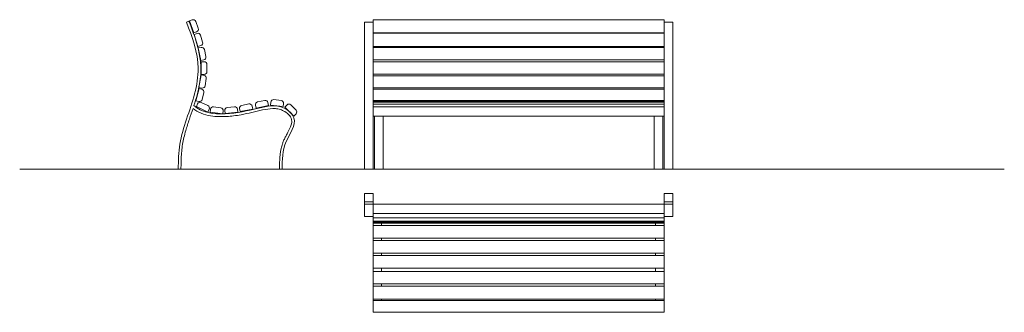
# Model space of a CAD drawing. Units: inches. Extents: x 724 to 1299, y 231 to 402.
import ezdxf

# ---------------------------------------------------------------- set-up
doc = ezdxf.new("R2010")
doc.units = ezdxf.units.IN
doc.header["$MEASUREMENT"] = 0
doc.layers.add('1DIB1', color=4, linetype='Continuous', lineweight=0)

msp = doc.modelspace()

# ---------------------------------------------------------------- linework, layer by layer
at = {"layer": '1DIB1'}
for p, q in [((823.15, 400.8), (821.68, 400.23)), ((823.39, 400.89), (825.05, 401.51)), ((825.98, 393.95), (823.39, 400.89)), ((828.57, 396.61), (827.08, 400.59)), ((925.67, 400.23), (925.67, 314.5)), ((925.67, 400.23), (930.67, 400.23)), ((930.67, 401.61), (930.67, 314.5)), ((930.67, 401.61), (1100.67, 401.61)), ((1100.67, 401.61), (1100.67, 314.5)), ((1100.67, 400.23), (1105.67, 400.23)), ((1105.67, 400.23), (1105.67, 314.5)), ((825.98, 393.95), (827.64, 394.58)), ((826.17, 393.09), (827.86, 393.63)), ((828.39, 386.03), (826.17, 393.09)), ((831.12, 388.54), (829.85, 392.59)), ((930.67, 394), (1100.67, 394)), ((930.67, 393.69), (1100.67, 393.69)), ((828.39, 386.03), (830.09, 386.56)), ((828.56, 385.15), (830.31, 385.5)), ((930.67, 386.1), (1100.67, 386.1)), ((930.67, 385.46), (1100.67, 385.46)), ((830.01, 377.89), (828.56, 385.15)), ((833, 380.1), (832.16, 384.26)), ((830.01, 377.89), (831.76, 378.24)), ((830.27, 369.74), (830.27, 377.15)), ((830.27, 377.15), (832.05, 377.15)), ((833.63, 371.32), (833.63, 375.57)), ((930.67, 378.32), (1100.67, 378.32)), ((930.67, 377.13), (1100.67, 377.13)), ((829.01, 362.1), (830.22, 369.41)), ((830.22, 369.41), (831.97, 369.12)), ((830.27, 369.74), (832.05, 369.74)), ((930.67, 369.8), (1100.67, 369.8)), ((930.67, 369), (1100.67, 369)), ((832.58, 363.11), (833.27, 367.3)), ((827.21, 354.37), (829.02, 361.55)), ((829.01, 362.1), (830.76, 361.81)), ((829.02, 361.55), (830.74, 361.12)), ((830.85, 355.08), (831.89, 359.2)), ((930.67, 361.99), (1100.67, 361.99)), ((930.67, 361.06), (1100.67, 361.06)), ((827.21, 354.37), (828.93, 353.93)), ((827.47, 351.01), (828.23, 352.61)), ((834.16, 347.83), (827.47, 351.01)), ((834.18, 351.54), (830.34, 353.36)), ((841.75, 350.29), (837.54, 350.82)), ((849.75, 350.85), (845.52, 350.44)), ((858.15, 352.52), (853.99, 351.67)), ((860.38, 349.55), (860.02, 351.29)), ((862.39, 350.06), (862.03, 351.8)), ((869.64, 351.55), (862.39, 350.06)), ((867.42, 354.52), (863.26, 353.67)), ((869.64, 351.55), (869.29, 353.29)), ((870.84, 351.89), (871.05, 353.65)), ((878.2, 351.05), (870.84, 351.89)), ((877.01, 354.56), (872.79, 355.04)), ((878.2, 351.05), (878.4, 352.81)), ((879.18, 350.73), (880.44, 351.99)), ((884.42, 345.5), (879.18, 350.73)), ((885.68, 348.99), (882.67, 351.99)), ((930.67, 354.58), (1100.67, 354.58)), ((930.67, 353.95), (1100.67, 353.95)), ((930.67, 353.5), (1100.67, 353.5)), ((930.67, 352.44), (1100.67, 352.44)), ((930.67, 350.83), (1100.67, 350.83)), ((834.16, 347.83), (834.93, 349.44)), ((835.55, 347.68), (835.77, 349.44)), ((842.9, 346.76), (835.55, 347.68)), ((842.9, 346.76), (843.12, 348.52)), ((844.28, 346.94), (844.11, 348.71)), ((851.65, 347.67), (844.28, 346.94)), ((851.65, 347.67), (851.48, 349.44)), ((853.12, 348.07), (852.76, 349.81)), ((860.38, 349.55), (853.12, 348.07)), ((884.42, 345.5), (885.68, 346.75)), ((930.67, 345.49), (1100.67, 345.49)), ((931.48, 345.49), (931.48, 314.5)), ((936.48, 345.49), (936.48, 314.5)), ((1094.87, 345.49), (1094.87, 314.5)), ((1099.87, 345.49), (1099.87, 314.5)), ((724.32, 314.5), (1299.26, 314.5)), ((818.48, 314.5), (816.9, 314.5)), ((877.62, 314.5), (876.04, 314.51)), ((925.67, 314.5), (930.67, 314.5)), ((1105.67, 314.5), (1100.67, 314.5)), ((925.67, 300.34), (925.67, 286.97)), ((925.67, 300.34), (930.67, 300.34)), ((930.67, 300.34), (930.67, 231.11)), ((1100.67, 300.34), (1100.67, 231.11)), ((1105.67, 300.34), (1100.67, 300.34)), ((1105.67, 300.34), (1105.67, 286.97)), ((925.67, 295.56), (930.67, 295.56)), ((925.67, 294.09), (1105.67, 294.09)), ((1105.67, 295.56), (1100.67, 295.56)), ((930.67, 288.67), (1100.67, 288.67)), ((925.67, 286.97), (930.67, 286.97)), ((930.67, 286.13), (1100.67, 286.13)), ((930.67, 284.25), (1100.67, 284.25)), ((930.67, 283.62), (1100.67, 283.62)), ((930.67, 283.08), (1100.67, 283.08)), ((935.67, 283.08), (935.67, 281.69)), ((1095.67, 283.08), (1095.67, 281.69)), ((1105.67, 286.97), (1100.67, 286.97)), ((930.67, 281.69), (1100.67, 281.69)), ((930.67, 274.35), (1100.67, 274.35)), ((930.67, 272.96), (1100.67, 272.96)), ((935.67, 274.35), (935.67, 272.96)), ((1095.67, 274.35), (1095.67, 272.96)), ((930.67, 265.59), (1100.67, 265.59)), ((935.67, 265.59), (935.67, 264.13)), ((1095.67, 265.59), (1095.67, 264.13)), ((930.67, 264.13), (1100.67, 264.13)), ((930.67, 256.87), (1100.67, 256.87)), ((930.67, 254.86), (1100.67, 254.86)), ((935.67, 256.87), (935.67, 254.86)), ((1095.67, 256.87), (1095.67, 254.86)), ((930.67, 247.6), (1100.67, 247.6)), ((935.67, 247.6), (935.67, 246.4)), ((1095.67, 247.6), (1095.67, 246.4)), ((930.67, 246.4), (1100.67, 246.4)), ((930.67, 238.84), (1100.67, 238.84)), ((930.67, 238.06), (1100.67, 238.06)), ((935.67, 238.84), (935.67, 238.06)), ((1095.67, 238.84), (1095.67, 238.06)), ((930.67, 231.11), (1100.67, 231.11))]:
    msp.add_line(p, q, dxfattribs=at)
for centre, start, end in [((825.6, 400.03), 20.49204, 110.49204), ((827.09, 396.06), 290.49204, 20.49204), ((828.34, 392.12), 17.46383, 107.46383), ((829.61, 388.07), 287.46383, 17.46383), ((830.62, 383.95), 11.28969, 101.28969), ((831.45, 379.79), 281.28969, 11.28969), ((832.05, 375.57), 0, 90), ((831.71, 367.56), 350.60379, 80.60379), ((832.05, 371.32), 270, 0), ((831.02, 363.37), 260.60379, 350.60379), ((830.35, 359.58), 345.87206, 75.87206), ((829.66, 351.94), 64.61724, 154.61724), ((829.32, 355.47), 255.87206, 345.87206), ((833.5, 350.12), 334.61724, 64.61724), ((837.34, 349.25), 82.861, 172.861), ((849.9, 349.28), 5.65759, 95.65759), ((854.31, 350.12), 101.56721, 191.56721), ((858.47, 350.98), 11.56721, 101.56721), ((863.58, 352.12), 101.56721, 191.56721), ((867.74, 352.97), 11.56721, 101.56721), ((872.62, 353.47), 83.49151, 173.49151), ((876.83, 352.99), 353.49151, 83.49151), ((881.56, 350.87), 45, 135), ((841.55, 348.72), 352.861, 82.861), ((845.68, 348.86), 95.65759, 185.65759), ((884.56, 347.87), 315, 45)]:
    msp.add_arc(centre, 1.58, start, end, dxfattribs=at)
for points, knots in [([(816.9, 314.5), (816.99, 319.44), (817.15, 329.41), (823.24, 348.51), (831.99, 372.59), (825.12, 391.31), (821.68, 400.23)], [0, 0, 0, 0, 74.423251, 150.448973, 304.620328, 445.27446, 445.27446, 445.27446, 445.27446]), ([(826.05, 351.6), (827.38, 355.76), (828.57, 359.98), (829.64, 366.07), (829.87, 367.9), (830.1, 371.2), (830.14, 372.66), (830.04, 375.57), (829.92, 377.03), (829.35, 381.36), (828.72, 384.22), (826.63, 391.69), (824.9, 396.26), (823.15, 400.8)], [36.550296, 36.550296, 36.550296, 36.550296, 48.668801, 48.668801, 53.865576, 53.865576, 57.975062, 57.975062, 62.084548, 62.084548, 70.303521, 70.303521, 83.726123, 83.726123, 83.726123, 83.726123]), ([(877.62, 314.5), (877.65, 319.89), (877.71, 330.02), (887.96, 342.85), (876.84, 352.91), (861.74, 349.82), (845.67, 345.54), (830.28, 347.37), (826.05, 351.6)], [0, 0, 0, 0, 15.548332, 29.246924, 37.017132, 51.241465, 69.988285, 87.74285, 87.74285, 87.74285, 87.74285]), ([(818.48, 314.48), (818.49, 315.19), (818.5, 315.89), (818.54, 318.01), (818.58, 319.41), (818.76, 323.59), (818.98, 326.33), (819.85, 331.68), (820.51, 334.33), (821.94, 339.19), (822.67, 341.39), (824.11, 345.71), (824.83, 347.82), (825.52, 349.94)], [0, 0, 0, 0, 2.011254, 2.011254, 6.033762, 6.033762, 14.078779, 14.078779, 22.123795, 22.123795, 28.741118, 28.741118, 34.938021, 34.938021, 34.938021, 34.938021]), ([(876.04, 314.51), (876.05, 315.07), (876.05, 315.63), (876.07, 317.33), (876.09, 318.47), (876.25, 321.92), (876.48, 324.26), (877.22, 327.48), (877.46, 328.34), (877.95, 329.81), (878.17, 330.41), (878.72, 331.72), (879.04, 332.42), (879.72, 333.78), (880.08, 334.45), (881.04, 336.29), (881.64, 337.42), (882.51, 339.39), (882.82, 340.23), (883.13, 341.61), (883.18, 342.16), (883.15, 343), (883.11, 343.31), (882.97, 343.84), (882.89, 344.07), (882.68, 344.55), (882.55, 344.79), (881.94, 345.76), (881.26, 346.49), (879.69, 347.78), (878.78, 348.34), (876.96, 349.16), (876.03, 349.43), (874.1, 349.77), (873.11, 349.83), (870.15, 349.78), (868.12, 349.44), (865.02, 348.79), (863.97, 348.54), (861.88, 348.06), (860.85, 347.81), (857.75, 347.1), (855.7, 346.64), (852.17, 345.99), (850.71, 345.76), (847.96, 345.42), (846.67, 345.3), (843.81, 345.13), (842.23, 345.1), (839.02, 345.21), (837.4, 345.35), (833.9, 345.9), (832.02, 346.38), (828.52, 347.78), (826.91, 348.71), (825.52, 349.94)], [0, 0, 0, 0, 1.617633, 1.617633, 4.852898, 4.852898, 11.323428, 11.323428, 13.667865, 13.667865, 15.308506, 15.308506, 17.220977, 17.220977, 19.133449, 19.133449, 22.545333, 22.545333, 25.375241, 25.375241, 27.524772, 27.524772, 28.886677, 28.886677, 29.924654, 29.924654, 30.962631, 30.962631, 34.075939, 34.075939, 37.189247, 37.189247, 40.302554, 40.302554, 43.415862, 43.415862, 49.339964, 49.339964, 52.380106, 52.380106, 55.420247, 55.420247, 61.500531, 61.500531, 65.647839, 65.647839, 69.17326, 69.17326, 73.229849, 73.229849, 77.286438, 77.286438, 82.190882, 82.190882, 87.049332, 87.049332, 87.049332, 87.049332])]:
    msp.add_open_spline(points, degree=3, knots=knots, dxfattribs=at)

doc.saveas('drawing.dxf')
